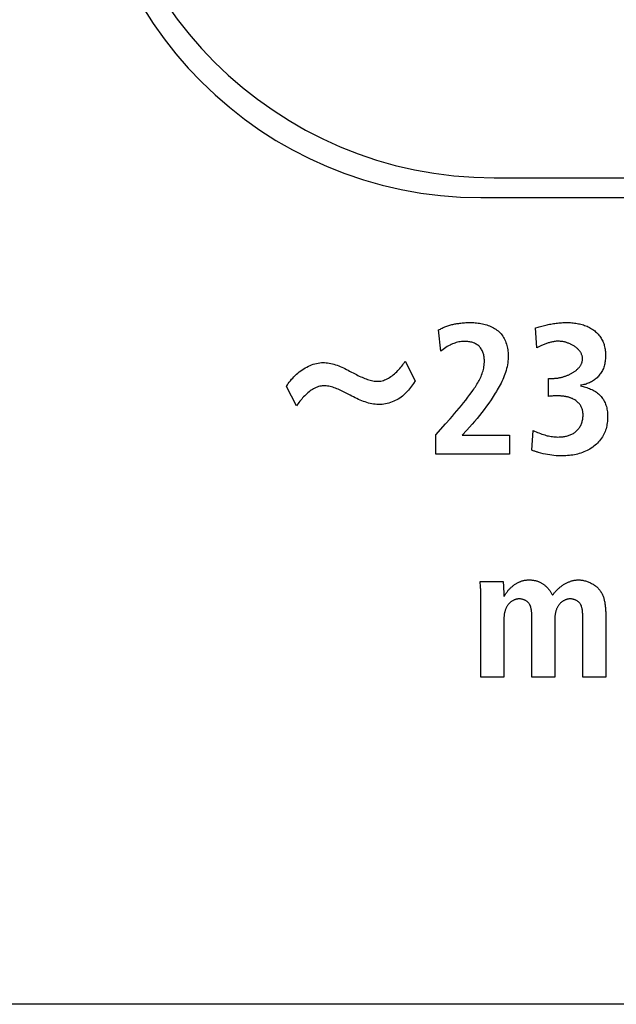
# Model space of a CAD drawing. Units: millimetres. Extents: x -418 to 1222, y -216 to 569.
# Drawn here: x 782 to 791, y 137 to 152 of the extents above; entities that cross this region are included whole.
import ezdxf

# ---------------------------------------------------------------- set-up
doc = ezdxf.new("R2010")
doc.units = ezdxf.units.MM
doc.header["$LTSCALE"] = 23.1
doc.layers.get('0').update_dxf_attribs({"linetype": 'CONTINUOUS'})
for name, color, linetype in [('AXIS', 7, 'CONTINUOUS'), ('ECAD_000-PART', 7, 'CONTINUOUS'), ('ROUND', 7, 'CONTINUOUS')]:
    doc.layers.add(name, color=color, linetype=linetype)

msp = doc.modelspace()

# ---------------------------------------------------------------- linework, layer by layer
at = {"color": 7, "linetype": 'Continuous'}
for p, q in [((788.451, 147.348), (788.419, 147.672)), ((789.909, 147.402), (789.89, 147.703)), ((787.913, 147.197), (788.065, 146.901)), ((787.068, 147.049), (787.154, 147.004)), ((790.087, 146.663), (790.087, 146.936)), ((790.087, 146.936), (790.146, 146.936)), ((786.263, 146.52), (786.11, 146.816)), ((787.075, 146.681), (786.994, 146.723)), ((788.377, 146.079), (788.524, 146.245)), ((788.524, 146.245), (788.593, 146.324)), ((788.377, 145.788), (788.377, 146.079)), ((788.848, 146.152), (788.778, 146.076)), ((788.778, 146.076), (789.494, 146.076)), ((789.494, 146.076), (789.494, 145.788)), ((789.833, 145.845), (789.853, 146.147)), ((789.494, 145.788), (788.377, 145.788)), ((789.049, 143.855), (789.399, 143.855)), ((789.402, 143.801), (789.406, 143.734)), ((789.06, 142.402), (789.06, 143.635)), ((789.41, 143.282), (789.41, 142.402)), ((789.833, 143.319), (789.833, 143.334)), ((789.833, 142.402), (789.833, 143.319)), ((790.183, 143.282), (790.183, 142.402)), ((790.606, 143.319), (790.606, 143.334)), ((790.606, 142.402), (790.606, 143.319)), ((790.956, 143.352), (790.956, 143.325)), ((790.956, 143.325), (790.956, 142.402)), ((789.41, 142.402), (789.06, 142.402)), ((790.183, 142.402), (789.833, 142.402)), ((790.956, 142.402), (790.606, 142.402))]:
    msp.add_line(p, q, dxfattribs=at)
for points in [[(788.419, 147.672), (788.433, 147.68), (788.446, 147.687), (788.459, 147.694), (788.473, 147.701), (788.487, 147.708), (788.501, 147.714), (788.515, 147.72), (788.53, 147.725), (788.544, 147.73), (788.559, 147.735), (788.573, 147.74), (788.588, 147.744), (788.603, 147.749), (788.618, 147.753), (788.633, 147.756), (788.648, 147.76), (788.663, 147.763), (788.678, 147.766), (788.693, 147.769), (788.709, 147.771), (788.724, 147.773), (788.739, 147.775), (788.758, 147.778), (788.776, 147.78), (788.795, 147.781), (788.814, 147.783), (788.833, 147.784), (788.851, 147.784), (788.87, 147.785), (788.889, 147.785), (788.907, 147.785)], [(788.907, 147.785), (788.929, 147.785), (788.951, 147.784), (788.973, 147.783), (788.995, 147.781), (789.017, 147.778), (789.039, 147.775), (789.062, 147.771), (789.084, 147.767), (789.106, 147.762), (789.127, 147.756), (789.149, 147.75), (789.17, 147.742), (789.191, 147.735), (789.211, 147.726), (789.231, 147.717), (789.251, 147.706), (789.269, 147.695), (789.287, 147.684), (789.305, 147.671), (789.321, 147.658), (789.337, 147.644), (789.352, 147.628), (789.366, 147.612), (789.379, 147.596), (789.392, 147.578), (789.403, 147.56), (789.413, 147.541), (789.423, 147.521), (789.432, 147.501), (789.44, 147.48), (789.447, 147.459), (789.453, 147.438), (789.458, 147.416), (789.463, 147.394), (789.467, 147.372), (789.47, 147.35), (789.472, 147.328), (789.474, 147.305), (789.474, 147.283), (789.475, 147.261), (789.474, 147.231), (789.471, 147.201), (789.468, 147.172), (789.463, 147.143), (789.458, 147.114), (789.451, 147.085), (789.443, 147.057), (789.435, 147.029), (789.425, 147.001), (789.415, 146.974), (789.404, 146.946), (789.392, 146.919), (789.38, 146.892), (789.367, 146.866), (789.353, 146.839), (789.339, 146.813), (789.325, 146.787), (789.31, 146.762), (789.295, 146.736), (789.279, 146.711), (789.248, 146.66), (789.215, 146.611), (789.182, 146.562), (789.147, 146.514), (789.112, 146.467), (789.077, 146.42), (789.04, 146.374), (789.003, 146.329), (788.965, 146.284), (788.927, 146.24), (788.888, 146.196), (788.848, 146.152)], [(789.89, 147.703), (789.909, 147.709), (789.928, 147.715), (789.947, 147.721), (789.967, 147.726), (789.986, 147.731), (790.006, 147.737), (790.025, 147.741), (790.045, 147.746), (790.065, 147.751), (790.084, 147.755), (790.104, 147.759), (790.124, 147.762), (790.144, 147.766), (790.164, 147.769), (790.184, 147.772), (790.204, 147.775), (790.224, 147.777), (790.244, 147.779), (790.264, 147.781), (790.284, 147.783), (790.304, 147.784), (790.324, 147.785), (790.344, 147.785), (790.364, 147.785)], [(790.364, 147.785), (790.383, 147.785), (790.403, 147.785), (790.422, 147.784), (790.442, 147.782), (790.461, 147.78), (790.481, 147.778), (790.501, 147.775), (790.52, 147.772), (790.54, 147.768), (790.559, 147.764), (790.579, 147.759), (790.598, 147.754), (790.617, 147.748), (790.635, 147.742), (790.654, 147.735), (790.672, 147.728), (790.69, 147.72), (790.707, 147.711), (790.724, 147.702), (790.741, 147.692), (790.757, 147.681), (790.773, 147.67), (790.789, 147.658), (790.802, 147.646), (790.816, 147.634), (790.828, 147.621), (790.841, 147.608), (790.852, 147.594), (790.864, 147.58), (790.874, 147.565), (790.884, 147.55), (790.893, 147.534), (790.902, 147.518), (790.91, 147.502), (790.917, 147.486), (790.924, 147.469), (790.929, 147.451), (790.934, 147.434), (790.939, 147.416), (790.943, 147.398), (790.946, 147.38), (790.948, 147.362), (790.95, 147.344), (790.952, 147.326), (790.953, 147.307), (790.953, 147.289), (790.953, 147.27), (790.952, 147.252), (790.951, 147.233), (790.949, 147.215), (790.947, 147.196), (790.944, 147.178), (790.94, 147.16), (790.936, 147.142), (790.931, 147.124), (790.925, 147.107), (790.919, 147.089), (790.912, 147.073), (790.904, 147.057), (790.896, 147.042), (790.887, 147.027), (790.878, 147.013), (790.868, 146.999), (790.858, 146.985), (790.847, 146.972), (790.835, 146.959), (790.823, 146.947), (790.81, 146.936), (790.797, 146.925), (790.783, 146.914), (790.768, 146.904), (790.754, 146.895), (790.738, 146.886), (790.723, 146.878), (790.707, 146.87), (790.691, 146.863), (790.674, 146.857), (790.657, 146.851), (790.641, 146.846), (790.624, 146.842), (790.606, 146.838), (790.589, 146.835), (790.572, 146.832)], [(788.593, 146.324), (788.628, 146.364), (788.662, 146.404), (788.697, 146.444), (788.731, 146.484), (788.764, 146.525), (788.798, 146.566), (788.83, 146.607), (788.863, 146.65), (788.895, 146.693), (788.927, 146.736), (788.939, 146.755), (788.952, 146.773), (788.965, 146.792), (788.977, 146.811), (788.989, 146.83), (789.001, 146.849), (789.013, 146.868), (789.024, 146.888), (789.034, 146.907), (789.044, 146.927), (789.054, 146.947), (789.063, 146.968), (789.072, 146.988), (789.079, 147.009), (789.087, 147.03), (789.093, 147.051), (789.099, 147.072), (789.103, 147.093), (789.107, 147.115), (789.11, 147.137), (789.112, 147.159), (789.113, 147.182), (789.113, 147.204), (789.113, 147.219), (789.112, 147.234), (789.11, 147.249), (789.108, 147.264), (789.106, 147.279), (789.103, 147.294), (789.099, 147.308), (789.095, 147.322), (789.09, 147.336), (789.084, 147.35), (789.078, 147.363), (789.072, 147.376), (789.064, 147.388), (789.056, 147.4), (789.047, 147.411), (789.038, 147.421), (789.027, 147.431), (789.016, 147.44), (789.004, 147.449), (788.991, 147.456), (788.978, 147.463), (788.964, 147.47), (788.95, 147.476), (788.936, 147.481), (788.921, 147.485), (788.906, 147.489), (788.891, 147.492), (788.876, 147.494), (788.861, 147.496), (788.845, 147.498), (788.825, 147.499), (788.805, 147.499), (788.784, 147.498), (788.764, 147.496), (788.744, 147.493), (788.724, 147.49), (788.705, 147.485), (788.686, 147.48), (788.667, 147.474), (788.648, 147.467), (788.629, 147.46), (788.611, 147.452), (788.593, 147.443), (788.571, 147.432), (788.55, 147.419), (788.53, 147.406), (788.509, 147.392), (788.49, 147.378), (788.47, 147.363), (788.451, 147.348)], [(790.603, 147.235), (790.603, 147.245), (790.602, 147.255), (790.601, 147.264), (790.599, 147.274), (790.597, 147.283), (790.594, 147.292), (790.59, 147.301), (790.586, 147.31), (790.582, 147.319), (790.577, 147.328), (790.572, 147.336), (790.566, 147.344), (790.56, 147.352), (790.554, 147.36), (790.547, 147.368), (790.54, 147.376), (790.532, 147.383), (790.525, 147.391), (790.517, 147.398), (790.508, 147.404), (790.5, 147.411), (790.491, 147.418), (790.482, 147.424), (790.472, 147.43), (790.463, 147.436), (790.453, 147.441), (790.443, 147.447), (790.433, 147.452), (790.423, 147.457), (790.413, 147.462), (790.402, 147.466), (790.392, 147.47), (790.381, 147.474), (790.37, 147.478), (790.36, 147.481), (790.349, 147.485), (790.338, 147.488), (790.327, 147.49), (790.317, 147.492), (790.306, 147.495), (790.295, 147.496), (790.284, 147.498), (790.27, 147.499), (790.256, 147.5), (790.242, 147.501), (790.228, 147.501), (790.214, 147.5), (790.201, 147.5), (790.187, 147.498), (790.174, 147.497), (790.16, 147.494), (790.147, 147.492), (790.134, 147.489), (790.121, 147.486), (790.108, 147.483), (790.095, 147.479), (790.082, 147.475), (790.07, 147.47), (790.057, 147.466), (790.044, 147.461), (790.032, 147.456), (790.019, 147.451), (790.007, 147.446), (789.995, 147.441), (789.982, 147.435), (789.97, 147.43), (789.958, 147.424), (789.909, 147.402)], [(786.11, 146.816), (786.124, 146.838), (786.138, 146.86), (786.153, 146.881), (786.17, 146.902), (786.187, 146.923), (786.205, 146.943), (786.224, 146.963), (786.243, 146.982), (786.263, 147), (786.284, 147.018), (786.305, 147.035), (786.327, 147.052), (786.349, 147.068), (786.372, 147.082), (786.395, 147.096), (786.419, 147.109), (786.442, 147.121), (786.467, 147.132), (786.491, 147.142), (786.515, 147.151), (786.54, 147.158), (786.565, 147.165), (786.59, 147.17), (786.614, 147.174), (786.639, 147.176), (786.663, 147.177), (786.687, 147.177), (786.711, 147.175), (786.735, 147.172), (786.759, 147.169), (786.783, 147.164), (786.807, 147.158), (786.83, 147.151), (786.854, 147.144), (786.878, 147.136), (786.902, 147.127), (786.925, 147.117), (786.949, 147.107), (786.973, 147.096), (786.997, 147.085), (787.02, 147.073), (787.044, 147.061), (787.068, 147.049)], [(787.154, 147.004), (787.174, 146.994), (787.195, 146.983), (787.215, 146.973), (787.236, 146.963), (787.257, 146.954), (787.277, 146.945), (787.298, 146.936), (787.318, 146.928), (787.339, 146.921), (787.359, 146.914), (787.38, 146.908), (787.4, 146.903), (787.42, 146.899), (787.44, 146.896), (787.461, 146.894), (787.481, 146.893), (787.501, 146.893), (787.52, 146.894), (787.54, 146.897), (787.56, 146.901), (787.58, 146.907), (787.6, 146.914), (787.619, 146.922), (787.639, 146.931), (787.658, 146.941), (787.676, 146.953), (787.695, 146.965), (787.713, 146.978), (787.731, 146.992), (787.749, 147.007), (787.766, 147.022), (787.783, 147.038), (787.799, 147.055), (787.815, 147.072), (787.831, 147.089), (787.846, 147.107), (787.86, 147.125), (787.874, 147.143), (787.887, 147.161), (787.9, 147.179), (787.913, 147.197)], [(790.146, 146.936), (790.155, 146.936), (790.164, 146.937), (790.173, 146.937), (790.182, 146.938), (790.191, 146.938), (790.201, 146.939), (790.21, 146.941), (790.219, 146.942), (790.229, 146.943), (790.239, 146.945), (790.248, 146.947), (790.258, 146.949), (790.268, 146.951), (790.277, 146.953), (790.287, 146.955), (790.297, 146.958), (790.307, 146.961), (790.317, 146.964), (790.326, 146.967), (790.336, 146.97), (790.346, 146.973), (790.355, 146.977), (790.365, 146.981), (790.375, 146.984), (790.384, 146.988), (790.393, 146.992), (790.403, 146.997), (790.412, 147.001), (790.421, 147.006), (790.43, 147.01), (790.439, 147.015), (790.448, 147.02), (790.456, 147.025), (790.465, 147.03), (790.473, 147.036), (790.481, 147.041), (790.489, 147.047), (790.497, 147.053), (790.504, 147.058), (790.511, 147.064), (790.519, 147.071), (790.525, 147.077), (790.532, 147.083), (790.539, 147.09), (790.545, 147.096), (790.551, 147.103), (790.556, 147.11), (790.562, 147.117), (790.567, 147.124), (790.572, 147.131), (790.576, 147.139), (790.58, 147.146), (790.584, 147.154), (790.588, 147.161), (790.591, 147.169), (790.594, 147.177), (790.596, 147.185), (790.598, 147.193), (790.6, 147.201), (790.602, 147.21), (790.603, 147.218), (790.603, 147.227), (790.603, 147.235)], [(786.994, 146.723), (786.974, 146.733), (786.954, 146.743), (786.934, 146.753), (786.914, 146.763), (786.893, 146.772), (786.873, 146.78), (786.853, 146.788), (786.833, 146.796), (786.813, 146.802), (786.793, 146.808), (786.773, 146.814), (786.753, 146.818), (786.733, 146.821), (786.713, 146.823), (786.693, 146.825), (786.674, 146.825), (786.654, 146.823), (786.635, 146.821), (786.616, 146.817), (786.597, 146.812), (786.578, 146.806), (786.559, 146.798), (786.541, 146.79), (786.522, 146.78), (786.504, 146.769), (786.486, 146.758), (786.469, 146.746), (786.452, 146.732), (786.435, 146.719), (786.418, 146.704), (786.402, 146.689), (786.386, 146.674), (786.37, 146.658), (786.355, 146.641), (786.341, 146.624), (786.326, 146.607), (786.313, 146.59), (786.299, 146.573), (786.287, 146.555), (786.274, 146.538), (786.263, 146.52)], [(788.065, 146.901), (788.036, 146.86), (788.021, 146.839), (788.006, 146.818), (787.991, 146.798), (787.976, 146.778), (787.96, 146.758), (787.943, 146.739), (787.926, 146.721), (787.908, 146.703), (787.89, 146.685), (787.87, 146.669), (787.85, 146.653), (787.829, 146.638), (787.806, 146.624), (787.784, 146.611), (787.76, 146.6), (787.737, 146.589), (787.712, 146.579), (787.688, 146.57), (787.663, 146.562), (787.637, 146.556), (787.612, 146.55), (787.587, 146.546), (787.561, 146.543), (787.536, 146.541), (787.51, 146.541), (787.483, 146.542), (787.457, 146.544), (787.432, 146.547), (787.406, 146.551), (787.38, 146.557), (787.354, 146.563), (787.329, 146.571), (787.304, 146.579), (787.278, 146.588), (787.253, 146.598), (787.227, 146.608), (787.202, 146.619), (787.177, 146.631), (787.151, 146.643), (787.126, 146.655), (787.101, 146.668), (787.075, 146.681)], [(790.572, 146.826), (790.592, 146.821), (790.611, 146.815), (790.63, 146.809), (790.65, 146.803), (790.669, 146.797), (790.688, 146.79), (790.707, 146.782), (790.726, 146.774), (790.745, 146.766), (790.763, 146.757), (790.78, 146.747), (790.798, 146.737), (790.814, 146.726), (790.83, 146.714), (790.846, 146.701), (790.86, 146.689), (790.873, 146.675), (790.885, 146.661), (790.897, 146.647), (790.908, 146.631), (790.919, 146.616), (790.928, 146.599), (790.937, 146.583), (790.945, 146.566), (790.953, 146.547), (790.959, 146.528), (790.965, 146.509), (790.97, 146.49), (790.974, 146.47), (790.978, 146.45), (790.98, 146.43), (790.982, 146.41), (790.983, 146.39), (790.984, 146.37), (790.984, 146.35), (790.984, 146.327), (790.982, 146.305), (790.98, 146.283), (790.978, 146.26), (790.974, 146.238), (790.97, 146.216), (790.965, 146.195), (790.96, 146.173), (790.953, 146.152), (790.945, 146.131), (790.937, 146.111), (790.928, 146.091), (790.917, 146.07), (790.905, 146.049), (790.892, 146.029), (790.878, 146.009), (790.863, 145.991), (790.847, 145.972), (790.831, 145.955), (790.814, 145.938), (790.796, 145.922), (790.777, 145.907), (790.757, 145.892), (790.736, 145.878), (790.715, 145.864), (790.693, 145.852), (790.671, 145.841), (790.648, 145.83), (790.625, 145.82), (790.601, 145.811), (790.577, 145.803), (790.553, 145.796), (790.528, 145.789), (790.504, 145.783), (790.479, 145.778), (790.454, 145.773), (790.428, 145.769), (790.403, 145.766), (790.377, 145.764), (790.352, 145.762), (790.327, 145.761), (790.301, 145.76), (790.268, 145.76), (790.235, 145.761), (790.203, 145.763), (790.17, 145.766), (790.138, 145.77), (790.105, 145.775), (790.073, 145.78), (790.041, 145.787), (790.006, 145.794), (789.971, 145.803), (789.936, 145.813)], [(790.449, 146.63), (790.441, 146.634), (790.432, 146.638), (790.423, 146.641), (790.414, 146.644), (790.404, 146.647), (790.395, 146.65), (790.386, 146.652), (790.376, 146.655), (790.367, 146.657), (790.357, 146.659), (790.348, 146.661), (790.338, 146.663), (790.329, 146.664), (790.319, 146.665), (790.309, 146.666), (790.299, 146.668), (790.29, 146.668), (790.28, 146.669), (790.27, 146.67), (790.26, 146.67), (790.251, 146.671), (790.241, 146.671), (790.231, 146.671), (790.216, 146.672), (790.202, 146.671), (790.187, 146.671), (790.173, 146.671), (790.159, 146.67), (790.144, 146.669), (790.13, 146.668), (790.116, 146.666), (790.101, 146.665), (790.087, 146.663)], [(789.853, 146.147), (789.875, 146.136), (789.897, 146.126), (789.919, 146.117), (789.942, 146.108), (789.964, 146.099), (789.987, 146.091), (790.01, 146.083), (790.029, 146.078), (790.049, 146.072), (790.068, 146.067), (790.088, 146.063), (790.108, 146.059), (790.128, 146.056), (790.148, 146.053), (790.168, 146.05), (790.189, 146.049), (790.209, 146.048), (790.23, 146.047), (790.251, 146.048), (790.265, 146.048), (790.279, 146.049), (790.293, 146.05), (790.307, 146.052), (790.321, 146.054), (790.335, 146.056), (790.349, 146.059), (790.362, 146.062), (790.376, 146.066), (790.389, 146.069), (790.402, 146.074), (790.415, 146.079), (790.428, 146.084), (790.441, 146.089), (790.453, 146.096), (790.465, 146.102), (790.476, 146.109), (790.487, 146.117), (790.498, 146.125), (790.508, 146.134), (790.519, 146.144), (790.528, 146.154), (790.537, 146.164), (790.546, 146.175), (790.554, 146.187), (790.561, 146.198), (790.569, 146.211), (790.575, 146.223), (790.581, 146.236), (790.587, 146.249), (790.592, 146.263), (790.596, 146.276), (790.6, 146.29), (790.603, 146.304), (790.606, 146.318), (790.609, 146.332), (790.61, 146.347), (790.611, 146.361), (790.612, 146.375), (790.612, 146.388), (790.611, 146.4), (790.61, 146.413), (790.609, 146.425), (790.607, 146.437), (790.604, 146.449), (790.601, 146.461), (790.597, 146.473), (790.593, 146.485), (790.588, 146.496), (790.583, 146.507), (790.577, 146.518), (790.571, 146.529), (790.563, 146.539), (790.555, 146.549), (790.547, 146.559), (790.538, 146.568), (790.529, 146.577), (790.519, 146.586), (790.509, 146.594), (790.499, 146.602), (790.488, 146.609), (790.475, 146.617), (790.463, 146.624), (790.449, 146.63)], [(789.936, 145.813), (789.925, 145.816), (789.913, 145.819), (789.902, 145.823), (789.89, 145.826), (789.879, 145.83), (789.867, 145.834), (789.856, 145.837), (789.845, 145.841), (789.833, 145.845)], [(789.06, 143.635), (789.06, 143.652), (789.06, 143.668), (789.06, 143.685), (789.059, 143.702), (789.059, 143.719), (789.058, 143.736), (789.057, 143.753), (789.056, 143.77), (789.055, 143.787), (789.054, 143.804), (789.052, 143.821), (789.051, 143.838), (789.049, 143.855)], [(789.399, 143.855), (789.399, 143.841), (789.4, 143.828), (789.402, 143.801)], [(789.416, 143.626), (789.42, 143.635), (789.425, 143.644), (789.43, 143.652), (789.435, 143.661), (789.44, 143.67), (789.446, 143.678), (789.452, 143.687), (789.458, 143.695), (789.464, 143.703), (789.471, 143.712), (789.477, 143.72), (789.484, 143.728), (789.491, 143.735), (789.499, 143.743), (789.506, 143.751), (789.514, 143.758), (789.522, 143.765), (789.53, 143.772), (789.538, 143.779), (789.546, 143.786), (789.555, 143.792), (789.563, 143.799), (789.572, 143.805), (789.581, 143.811), (789.59, 143.816), (789.599, 143.822), (789.608, 143.827), (789.617, 143.832), (789.626, 143.837), (789.636, 143.842), (789.645, 143.846), (789.655, 143.85), (789.664, 143.854), (789.674, 143.857), (789.684, 143.861), (789.694, 143.864), (789.703, 143.866), (789.713, 143.869), (789.723, 143.871), (789.733, 143.873), (789.743, 143.874), (789.753, 143.875), (789.763, 143.876), (789.773, 143.877), (789.783, 143.877)], [(789.783, 143.877), (789.792, 143.877), (789.802, 143.877), (789.812, 143.876), (789.822, 143.876), (789.832, 143.875), (789.842, 143.874), (789.851, 143.873), (789.861, 143.872), (789.871, 143.87), (789.881, 143.868), (789.89, 143.866), (789.9, 143.864), (789.909, 143.861), (789.919, 143.859), (789.928, 143.855), (789.937, 143.852), (789.946, 143.848), (789.955, 143.844), (789.964, 143.84), (789.973, 143.835), (789.982, 143.83), (789.99, 143.825), (789.999, 143.82), (790.007, 143.814), (790.015, 143.808), (790.023, 143.802), (790.031, 143.795), (790.038, 143.789), (790.046, 143.782), (790.053, 143.775), (790.06, 143.768), (790.067, 143.761), (790.074, 143.753), (790.081, 143.746), (790.088, 143.738), (790.094, 143.73), (790.1, 143.722), (790.106, 143.714), (790.112, 143.706), (790.118, 143.697), (790.124, 143.689), (790.129, 143.68), (790.134, 143.672), (790.139, 143.663), (790.144, 143.655), (790.149, 143.646)], [(790.149, 143.646), (790.155, 143.654), (790.162, 143.663), (790.168, 143.672), (790.175, 143.68), (790.182, 143.688), (790.189, 143.696), (790.196, 143.705), (790.204, 143.713), (790.211, 143.721), (790.219, 143.728), (790.227, 143.736), (790.235, 143.744), (790.244, 143.751), (790.252, 143.758), (790.261, 143.766), (790.269, 143.773), (790.278, 143.779), (790.287, 143.786), (790.296, 143.792), (790.305, 143.799), (790.315, 143.805), (790.324, 143.811), (790.334, 143.816), (790.343, 143.822), (790.353, 143.827), (790.363, 143.832), (790.373, 143.837), (790.383, 143.842), (790.393, 143.846), (790.403, 143.85), (790.413, 143.854), (790.423, 143.857), (790.434, 143.861), (790.444, 143.864), (790.454, 143.866), (790.465, 143.869), (790.475, 143.871), (790.486, 143.873), (790.496, 143.874), (790.507, 143.875), (790.517, 143.876), (790.528, 143.877), (790.538, 143.877)], [(790.538, 143.877), (790.552, 143.877), (790.565, 143.876), (790.579, 143.875), (790.593, 143.873), (790.606, 143.871), (790.62, 143.868), (790.634, 143.865), (790.647, 143.862), (790.661, 143.858), (790.674, 143.853), (790.687, 143.848), (790.7, 143.843), (790.713, 143.838), (790.726, 143.832), (790.739, 143.825), (790.751, 143.818), (790.763, 143.811), (790.775, 143.804), (790.787, 143.796), (790.798, 143.787), (790.809, 143.779), (790.819, 143.77), (790.829, 143.76), (790.839, 143.751), (790.848, 143.741), (790.857, 143.731), (790.866, 143.72), (790.873, 143.71), (790.881, 143.699), (790.887, 143.688), (790.894, 143.677), (790.9, 143.665), (790.905, 143.653), (790.91, 143.642), (790.915, 143.629), (790.92, 143.617), (790.924, 143.605), (790.928, 143.592), (790.931, 143.579), (790.934, 143.567), (790.937, 143.554), (790.94, 143.54), (790.942, 143.527), (790.944, 143.514), (790.946, 143.501), (790.948, 143.487), (790.949, 143.474), (790.951, 143.46), (790.952, 143.447), (790.953, 143.433), (790.954, 143.419), (790.954, 143.406), (790.955, 143.392), (790.955, 143.379), (790.955, 143.365), (790.956, 143.352)], [(789.406, 143.734), (789.408, 143.707), (789.408, 143.693), (789.409, 143.68), (789.409, 143.666), (789.41, 143.653), (789.41, 143.639), (789.41, 143.626)], [(789.833, 143.334), (789.833, 143.342), (789.833, 143.35), (789.833, 143.358), (789.832, 143.366), (789.832, 143.374), (789.832, 143.382), (789.831, 143.39), (789.83, 143.398), (789.83, 143.406), (789.829, 143.414), (789.828, 143.422), (789.826, 143.43), (789.825, 143.438), (789.823, 143.445), (789.821, 143.453), (789.819, 143.46), (789.817, 143.468), (789.814, 143.475), (789.812, 143.482), (789.809, 143.489), (789.805, 143.496), (789.802, 143.503), (789.798, 143.509), (789.793, 143.516), (789.789, 143.522), (789.784, 143.528), (789.779, 143.533), (789.773, 143.539), (789.767, 143.544), (789.761, 143.549), (789.754, 143.554), (789.748, 143.559), (789.741, 143.563), (789.734, 143.567), (789.726, 143.571), (789.719, 143.574), (789.711, 143.577), (789.703, 143.58), (789.696, 143.582), (789.688, 143.584), (789.68, 143.586), (789.671, 143.587), (789.663, 143.588), (789.655, 143.589), (789.647, 143.589), (789.639, 143.589), (789.631, 143.589), (789.622, 143.588), (789.614, 143.587), (789.606, 143.585), (789.598, 143.583), (789.59, 143.581), (789.583, 143.579), (789.575, 143.576), (789.567, 143.573), (789.56, 143.569), (789.552, 143.565), (789.545, 143.561), (789.538, 143.557), (789.531, 143.553), (789.524, 143.548), (789.517, 143.543), (789.511, 143.538), (789.504, 143.532), (789.498, 143.527), (789.492, 143.521), (789.486, 143.515), (789.481, 143.509), (789.476, 143.502), (789.47, 143.496), (789.465, 143.488), (789.459, 143.48), (789.454, 143.471), (789.449, 143.463), (789.445, 143.454), (789.441, 143.445), (789.437, 143.436), (789.433, 143.427), (789.43, 143.418), (789.427, 143.408), (789.424, 143.399), (789.422, 143.389), (789.42, 143.38), (789.418, 143.37), (789.416, 143.36), (789.415, 143.35), (789.413, 143.341), (789.412, 143.331), (789.412, 143.321), (789.411, 143.311), (789.41, 143.301), (789.41, 143.292), (789.41, 143.282)], [(790.606, 143.334), (790.606, 143.342), (790.606, 143.35), (790.606, 143.358), (790.606, 143.366), (790.605, 143.374), (790.605, 143.382), (790.604, 143.39), (790.603, 143.398), (790.603, 143.406), (790.602, 143.414), (790.601, 143.422), (790.599, 143.43), (790.598, 143.438), (790.596, 143.445), (790.594, 143.453), (790.592, 143.46), (790.59, 143.468), (790.587, 143.475), (790.585, 143.482), (790.581, 143.489), (790.578, 143.496), (790.575, 143.503), (790.571, 143.509), (790.566, 143.516), (790.562, 143.522), (790.557, 143.528), (790.551, 143.533), (790.546, 143.539), (790.54, 143.544), (790.534, 143.549), (790.527, 143.554), (790.52, 143.559), (790.513, 143.563), (790.506, 143.567), (790.499, 143.571), (790.492, 143.574), (790.484, 143.577), (790.476, 143.58), (790.468, 143.582), (790.46, 143.584), (790.452, 143.586), (790.444, 143.587), (790.436, 143.588), (790.428, 143.589), (790.42, 143.589), (790.412, 143.589), (790.403, 143.589), (790.395, 143.588), (790.387, 143.587), (790.379, 143.585), (790.371, 143.583), (790.363, 143.581), (790.355, 143.579), (790.348, 143.576), (790.34, 143.573), (790.332, 143.569), (790.325, 143.565), (790.318, 143.561), (790.31, 143.557), (790.303, 143.553), (790.297, 143.548), (790.29, 143.543), (790.283, 143.538), (790.277, 143.532), (790.271, 143.527), (790.265, 143.521), (790.259, 143.515), (790.254, 143.509), (790.248, 143.502), (790.243, 143.496), (790.238, 143.488), (790.232, 143.48), (790.227, 143.471), (790.222, 143.463), (790.218, 143.454), (790.214, 143.445), (790.21, 143.436), (790.206, 143.427), (790.203, 143.418), (790.2, 143.408), (790.197, 143.399), (790.195, 143.389), (790.193, 143.38), (790.191, 143.37), (790.189, 143.36), (790.188, 143.35), (790.186, 143.341), (790.185, 143.331), (790.185, 143.321), (790.184, 143.311), (790.184, 143.301), (790.183, 143.292), (790.183, 143.282)]]:
    msp.add_lwpolyline(points, dxfattribs=at)
at = {"layer": 'AXIS', "color": 3, "linetype": 'Continuous'}
msp.add_line((789.061, 149.683), (807.361, 149.683), dxfattribs=at)
msp.add_arc((789.061, 155.683), 6, 180, 270, dxfattribs=at)
at = {"layer": 'ECAD_000-PART', "color": 7, "linetype": 'Continuous'}
msp.add_line((789.261, 149.983), (807.161, 149.983), dxfattribs=at)
msp.add_arc((789.261, 155.983), 6, 180, 270, dxfattribs=at)
at = {"layer": 'ROUND', "color": 3, "linetype": 'Continuous'}
msp.add_line((1196.911, 137.433), (763.511, 137.433), dxfattribs=at)

doc.saveas('drawing.dxf')
